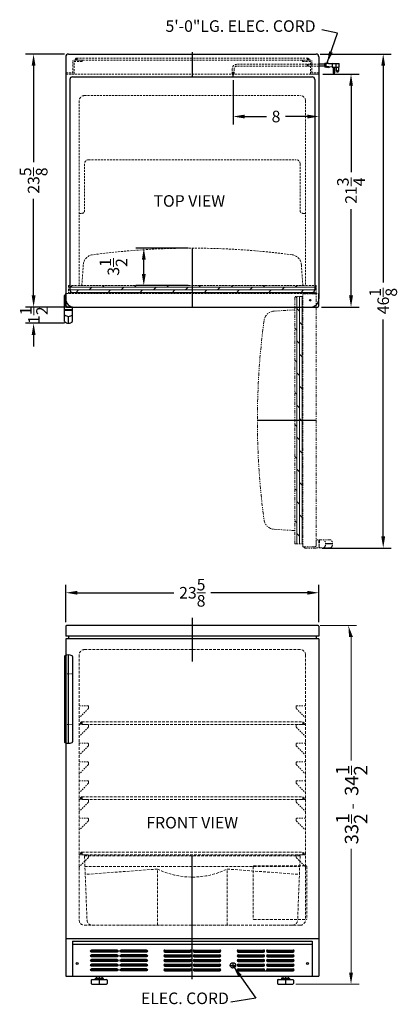
# Model space of a CAD drawing. Extents: x -6.9 to 28.3, y -39.3 to 52.6.
import ezdxf

# ---------------------------------------------------------------- set-up
doc = ezdxf.new("R2010")
doc.units = 0
doc.header["$MEASUREMENT"] = 0
doc.linetypes.add('HIDDEN', pattern=[0.375, 0.25, -0.125])
doc.linetypes.add('PHANTOM', pattern=[2.5, 1.25, -0.25, 0.25, -0.25, 0.25, -0.25])
doc.layers.get('Defpoints').update_dxf_attribs({"color": 5, "linetype": 'CONTINUOUS'})
for name, color, linetype, lineweight in [('DIMENSION', 8, 'CONTINUOUS', 15), ('HIDDEN 0.1M', 8, 'HIDDEN', 15), ('PHANTOM', 8, 'PHANTOM', 15)]:
    doc.layers.add(name, color=color, linetype=linetype, lineweight=lineweight)
doc.layers.add('OBJECT', color=7, linetype='CONTINUOUS')
doc.styles.get("Standard").update_dxf_attribs({"font": 'ARIAL.TTF'})
doc.dimstyles.new('Fraction-1&HTO12', dxfattribs={"dimscale": 6, "dimtxt": 0.18, "dimasz": 0.18, "dimexe": 0.125, "dimexo": 0.0625, "dimgap": 0.09, "dimtad": 0, "dimdec": 4, "dimzin": 3, "dimdsep": 46, "dimlunit": 5, "dimtxsty": 'Standard', "dimcen": 0.09, "dimdle": 0.125, "dimadec": 0, "dimazin": 0, "dimtfac": 1, "dimtdec": 4, "dimtofl": 0, "dimtmove": 2, "dimatfit": 3, "dimfxl": 0, "dimtolj": 1, "dimtzin": 0, "dimarcsym": 0})

# ---------------------------------------------------------------- blocks, each defined once
blk = doc.blocks.new('*D4')
at = {"layer": 'Defpoints', "color": 0}
for p in [(13.012, 47.328), (21.012, 47.526), (21.012, 43.566)]:
    blk.add_point(p, dxfattribs=at)
at = {"layer": 'DIMENSION', "color": 0, "lineweight": -2}
for p, q in [((13.012, 46.953), (13.012, 42.816)), ((21.012, 47.151), (21.012, 42.816)), ((14.092, 43.566), (16.116, 43.566)), ((19.932, 43.566), (17.908, 43.566))]:
    blk.add_line(p, q, dxfattribs=at)
at = {"layer": 'DIMENSION', "color": 0}
for points in [[(14.092, 43.746), (14.092, 43.386), (13.012, 43.566)], [(19.932, 43.746), (19.932, 43.386), (21.012, 43.566)]]:
    blk.add_solid(points, dxfattribs=at)
at = {"layer": 'DIMENSION', "color": 0, "insert": (17.012, 43.566), "char_height": 1.08, "attachment_point": 5}
blk.add_mtext('\\A1;8', dxfattribs=at)
blk = doc.blocks.new('*D5')
at = {"layer": 'Defpoints', "color": 0}
for p in [(4.669, 31.276), (9.199, 31.276), (9.199, 27.776)]:
    blk.add_point(p, dxfattribs=at)
at = {"layer": 'DIMENSION', "color": 0, "lineweight": -2}
for p, q in [((8.824, 31.276), (3.919, 31.276)), ((4.669, 28.856), (4.669, 30.196)), ((8.824, 27.776), (3.919, 27.776))]:
    blk.add_line(p, q, dxfattribs=at)
at = {"layer": 'DIMENSION', "color": 0}
for points in [[(4.489, 30.196), (4.849, 30.196), (4.669, 31.276)], [(4.489, 28.856), (4.849, 28.856), (4.669, 27.776)]]:
    blk.add_solid(points, dxfattribs=at)
at = {"layer": 'DIMENSION', "color": 0, "insert": (1.835, 29.526), "char_height": 1.08, "attachment_point": 5, "rotation": 90}
blk.add_mtext('\\A1;3{\\H1.000000x;\\S1/2;}', dxfattribs=at)
blk = doc.blocks.new('*D6')
at = {"layer": 'Defpoints', "color": 0}
for p in [(20.762, 49.401), (27.018, 49.401), (20.956, 3.269)]:
    blk.add_point(p, dxfattribs=at)
at = {"layer": 'DIMENSION', "color": 0, "lineweight": -2}
for p, q in [((21.137, 49.401), (27.768, 49.401)), ((27.018, 48.321), (27.018, 28.061)), ((27.018, 4.349), (27.018, 24.61)), ((21.331, 3.269), (27.768, 3.269))]:
    blk.add_line(p, q, dxfattribs=at)
at = {"layer": 'DIMENSION', "color": 0}
for points in [[(26.838, 48.321), (27.198, 48.321), (27.018, 49.401)], [(26.838, 4.349), (27.198, 4.349), (27.018, 3.269)]]:
    blk.add_solid(points, dxfattribs=at)
at = {"layer": 'DIMENSION', "color": 0, "insert": (27.018, 26.335), "char_height": 1.08, "attachment_point": 5, "rotation": 90}
blk.add_mtext('\\A1;46{\\H1.000000x;\\S1/8;}', dxfattribs=at)
blk = doc.blocks.new('*D7')
at = {"layer": 'Defpoints', "color": 0}
for p in [(21.012, -0.91), (-2.613, -4.028), (21.012, -4.028)]:
    blk.add_point(p, dxfattribs=at)
at = {"layer": 'DIMENSION', "color": 0, "lineweight": -2}
for p, q in [((-2.613, -3.653), (-2.613, -0.16)), ((-1.533, -0.91), (7.484, -0.91)), ((19.932, -0.91), (10.914, -0.91)), ((21.012, -3.653), (21.012, -0.16))]:
    blk.add_line(p, q, dxfattribs=at)
at = {"layer": 'DIMENSION', "color": 0}
for points in [[(-1.533, -0.73), (-1.533, -1.09), (-2.613, -0.91)], [(19.932, -0.73), (19.932, -1.09), (21.012, -0.91)]]:
    blk.add_solid(points, dxfattribs=at)
at = {"layer": 'DIMENSION', "color": 0, "insert": (9.199, -0.91), "char_height": 1.08, "attachment_point": 5}
blk.add_mtext('\\A1;23{\\H1.000000x;\\S5/8;}', dxfattribs=at)
blk = doc.blocks.new('SLOT')
at = {"layer": 'Defpoints'}
for p, q in [((-0.09375, 0), (2.46875, 0)), ((0, 0.09375), (0, -0.09375)), ((2.375, 0.09375), (2.375, -0.09375))]:
    blk.add_line(p, q, dxfattribs=at)
at = {"layer": 'OBJECT'}
for p, q in [((0, 0.09375), (2.375, 0.09375)), ((0, -0.09375), (2.375, -0.09375))]:
    blk.add_line(p, q, dxfattribs=at)
for centre, start, end in [((0, 0), 90, 270), ((2.375, 0), 270, 90)]:
    blk.add_arc(centre, 0.09375, start, end, dxfattribs=at)
blk = doc.blocks.new('5 SLOT')
at = {"layer": 'OBJECT'}
for p in [(0, 1.75), (0, 1.3125), (0, 0.875), (0, 0.4375), (0, 0)]:
    blk.add_blockref('SLOT', p, dxfattribs=at)
blk = doc.blocks.new('10 SLOT')
at = {"layer": 'OBJECT'}
for p in [(0, -1.75), (2.75, -1.75)]:
    blk.add_blockref('5 SLOT', p, dxfattribs=at)
blk = doc.blocks.new('GRILL')
at = {"layer": 'Defpoints'}
blk.add_line((0, 0), (0, 3.25), dxfattribs=at)
at = {"layer": 'OBJECT'}
for p, q in [((-11.1875, 3.25), (11.1875, 3.25)), ((-11.1875, 3.25), (-11.1875, 0)), ((-11.1875, 3), (11.1875, 3)), ((11.1875, 3.25), (11.1875, 0)), ((-11.1875, 0), (11.1875, 0)), ((4.28125, 0.5), (9.40625, 0.5))]:
    blk.add_line(p, q, dxfattribs=at)
for centre in [(-10.75, 1.1875), (10.75, 1.1875)]:
    blk.add_circle(centre, 0.09375, dxfattribs=at)
at = {"layer": 'OBJECT', "xscale": -1}
blk.add_blockref('10 SLOT', (-4.28125, 2.34375), dxfattribs=at)
at = {"layer": 'OBJECT'}
for p in [(-2.5625, 2.34375), (4.28125, 2.34375)]:
    blk.add_blockref('10 SLOT', p, dxfattribs=at)
blk = doc.blocks.new('HANDEL ALL OTHRE MODELS (TV)')
at = {"layer": 'Defpoints'}
blk.add_line((0, 0), (0, 0.646), dxfattribs=at)
at = {"layer": 'OBJECT', "ltscale": 0.25}
for p, q in [((-0.383, 1.521), (-0.383, 2.583)), ((-0.258, 2.646), (-0.32, 2.646)), ((-0.258, 2.646), (-0.258, 1.583)), ((-0.258, 2.646), (-0.258, 2.021)), ((-0.367, 0.161), (-0.367, 1.521)), ((0.367, 1.271), (-0.367, 1.271)), ((0.367, 1.208), (-0.367, 1.208)), ((0.367, 1.521), (-0.195, 1.521)), ((0.367, 0.161), (0.367, 1.521))]:
    blk.add_line(p, q, dxfattribs=at)
at = {"layer": 'OBJECT'}
blk.add_line((-0.367, 1.521), (-0.383, 1.521), dxfattribs=at)
at = {"layer": 'OBJECT', "ltscale": 0.25}
for centre, start, end in [((-0.32, 2.583), 90, 180), ((-0.195, 1.583), 180, 270)]:
    blk.add_arc(centre, 0.0625, start, end, dxfattribs=at)
at = {"layer": 'OBJECT'}
for centre in [(0, 1.146), (0, 0.5)]:
    blk.add_arc(centre, 0.5, 222.74557, 317.25443, dxfattribs=at)
blk = doc.blocks.new('*D14')
at = {"layer": 'Defpoints', "color": 0}
for p in [(21.012, 47.526), (24.014, 47.526), (20.887, 25.776)]:
    blk.add_point(p, dxfattribs=at)
at = {"layer": 'DIMENSION', "color": 0, "lineweight": -2}
for p, q in [((21.387, 47.526), (24.764, 47.526)), ((24.014, 46.446), (24.014, 38.382)), ((24.014, 26.856), (24.014, 34.921)), ((21.262, 25.776), (24.764, 25.776))]:
    blk.add_line(p, q, dxfattribs=at)
at = {"layer": 'DIMENSION', "color": 0}
for points in [[(23.834, 46.446), (24.194, 46.446), (24.014, 47.526)], [(23.834, 26.856), (24.194, 26.856), (24.014, 25.776)]]:
    blk.add_solid(points, dxfattribs=at)
at = {"layer": 'DIMENSION', "color": 0, "insert": (24.014, 36.651), "char_height": 1.08, "attachment_point": 5, "rotation": 90}
blk.add_mtext('\\A1;21{\\H1.000000x;\\S3/4;}', dxfattribs=at)
blk = doc.blocks.new('DOOR OPEN (FF6L)')
at = {"layer": 'PHANTOM', "ltscale": 0.25}
h = blk.add_hatch(dxfattribs=at)
h.set_pattern_fill('DOLMIT', color=256, angle=90, style=0)
h.set_pattern_definition([(90, (22.19572, 10.37498), (-0.25, 2e-17), []), (135, (22.1957, 10.375), (-0.5, -0.5), [0.353553, -0.707108])])
h.paths.add_polyline_path([(-1.438, -11.188), (-1.438, -22.75), (-0.688, -22.75), (-0.688, -11.188)])
h.paths.add_polyline_path([(-1.438, 0.375), (-1.438, -11.188), (-0.688, -11.188), (-0.688, 0.375)])
at = {"layer": 'Defpoints'}
for p, q in [((-0.052, 0), (0.052, 0)), ((0, -0.052), (0, 0.052)), ((-4.938, -11.188), (0.562, -11.188)), ((2.083, -22.742), (1.438, -22.742))]:
    blk.add_line(p, q, dxfattribs=at)
blk.add_circle((0, 0), 0.0523, dxfattribs=at)
at = {"layer": 'PHANTOM', "ltscale": 0.25}
for p, q in [((-1.438, -22.75), (-1.438, 0.375)), ((-0.688, 0.375), (-1.438, 0.375)), ((-0.688, -23), (-0.688, 0.625)), ((0.437, 0.625), (-0.688, 0.625)), ((0.562, -22.875), (0.562, 0.5)), ((-1.438, -0.875), (-3.39, -1.006)), ((-1.438, -21.5), (-3.39, -21.369)), ((-1.438, -22.75), (-0.688, -22.75)), ((1.923, -22.375), (0.562, -22.375)), ((0.562, -22.375), (0.562, -22.875)), ((0.812, -22.375), (0.812, -23.109)), ((0.875, -22.375), (0.875, -23.109)), ((-0.688, -23), (0.437, -23)), ((-0.563, -23), (-0.563, -23.063)), ((0.562, -23.125), (-0.5, -23.125)), ((1.923, -23.109), (0.562, -23.109)), ((0.562, -23.109), (0.562, -23.125))]:
    blk.add_line(p, q, dxfattribs=at)
for centre, radius, start, end in [((0.437, 0.5), 0.125, 0, 90), ((-3.324, -2.003), 1, 93.82692, 172.35106), ((65.062, -11.188), 70, 172.35106, 187.64894), ((-3.324, -20.372), 1, 187.64894, 266.17308), ((0.437, -22.875), 0.125, 270, 0), ((0.938, -22.742), 0.5, 312.74557, 47.25443), ((1.583, -22.742), 0.5, 312.74557, 47.25443), ((-0.5, -23.063), 0.0625, 180, 270)]:
    blk.add_arc(centre, radius, start, end, dxfattribs=at)
blk = doc.blocks.new('DOOR CLOSED (FF6L)')
at = {"layer": 'HIDDEN 0.1M'}
h = blk.add_hatch(dxfattribs=at)
h.set_pattern_fill('DOLMIT', color=256, style=0)
h.set_pattern_definition([(0, (21.56248, -21.63322), (0, 0.25), []), (45, (21.5625, -21.6332), (-0.5, 0.5), [0.353553, -0.707108])])
h.paths.add_polyline_path([(0, 2), (-11.562, 2), (-11.562, 1.25), (0, 1.25)])
h.paths.add_polyline_path([(11.563, 2), (0, 2), (0, 1.25), (11.563, 1.25)])
at = {"layer": 'Defpoints'}
for p, q in [((0, 5.5), (0, 0)), ((10.948, 0.656), (11.052, 0.656)), ((11, 0.709), (11, 0.604))]:
    blk.add_line(p, q, dxfattribs=at)
blk.add_circle((11, 0.656), 0.0523, dxfattribs=at)
at = {"layer": 'HIDDEN 0.1M', "ltscale": 0.75}
for p, q in [((-10.312, 2), (-10.182, 3.953)), ((10.313, 2), (10.182, 3.953)), ((-11.562, 2), (11.563, 2)), ((-11.562, 2), (-11.562, 1.25)), ((11.563, 1.25), (11.563, 2)), ((-11.812, 1.25), (11.813, 1.25))]:
    blk.add_line(p, q, dxfattribs=at)
for centre, radius, start, end in [((-9.184, 3.886), 1, 97.64894, 176.17308), ((0, -64.5), 70, 82.35106, 97.64894), ((9.184, 3.886), 1, 3.82692, 82.35106)]:
    blk.add_arc(centre, radius, start, end, dxfattribs=at)
at = {"layer": 'OBJECT'}
for p, q in [((-11.812, 0.125), (-11.812, 1.25)), ((11.813, 0.125), (11.813, 1.25)), ((-11.687, 0), (11.688, 0))]:
    blk.add_line(p, q, dxfattribs=at)
for centre, start, end in [((-11.687, 0.125), 180, 270), ((11.688, 0.125), 270, 0)]:
    blk.add_arc(centre, 0.125, start, end, dxfattribs=at)
blk = doc.blocks.new('HANDEL SCR600L (FV)')
at = {"layer": 'Defpoints'}
for p, q in [((-0.25, 8.207), (-0.25, 0.043)), ((0, 0), (0, 8.25))]:
    blk.add_line(p, q, dxfattribs=at)
at = {"layer": 'HIDDEN 0.1M', "ltscale": 0.0625}
for p, q in [((-0.312, 6.5), (0.312, 6.5)), ((-0.312, 1.75), (0.312, 1.75))]:
    blk.add_line(p, q, dxfattribs=at)
at = {"layer": 'HIDDEN 0.1M'}
for centre, start, end in [((-0.312, 6.562), 180, 270), ((0.312, 6.562), 270, 0)]:
    blk.add_arc(centre, 0.0625, start, end, dxfattribs=at)
at = {"layer": 'HIDDEN 0.1M', "ltscale": 0.0625}
for centre, start, end in [((-0.312, 1.687), 90, 180), ((0.312, 1.687), 0, 90)]:
    blk.add_arc(centre, 0.0625, start, end, dxfattribs=at)
at = {"layer": 'OBJECT'}
for p, q in [((-0.375, 8.112), (-0.375, 0.138)), ((-0.359, 8.154), (-0.359, 0.096)), ((0.375, 8.112), (0.375, 0.138))]:
    blk.add_line(p, q, dxfattribs=at)
for centre, radius, start, end in [((-0.312, 8.112), 0.0625, 117.03569, 180), ((0, 7.5), 0.75, 62.96431, 117.03569), ((0.312, 8.112), 0.0625, 0, 62.96431), ((-0.312, 0.138), 0.0625, 180, 242.96431), ((0, 0.75), 0.75, 242.96431, 297.03569), ((0.312, 0.138), 0.0625, 297.03569, 0)]:
    blk.add_arc(centre, radius, start, end, dxfattribs=at)
blk = doc.blocks.new('FEET (BI)')
at = {"layer": 'Defpoints'}
blk.add_line((0, 0.75), (0, 0), dxfattribs=at)
at = {"layer": 'OBJECT'}
for p, q in [((-0.75, 0.375), (-0.75, 0.0625)), ((-0.6875, 0.4375), (0.6875, 0.4375)), ((-0.6875, 0), (0.6875, 0)), ((-0.375, 0.53125), (-0.375, 0.46875)), ((-0.34375, 0.5625), (0.34375, 0.5625)), ((-0.25, 0.75), (0.25, 0.75)), ((-0.25, 0.75), (-0.25, 0.5625)), ((0.25, 0.75), (0.25, 0.5625)), ((0.375, 0.53125), (0.375, 0.46875)), ((0.75, 0.375), (0.75, 0.0625))]:
    blk.add_line(p, q, dxfattribs=at)
for centre, radius, start, end in [((-0.6875, 0.375), 0.0625, 90, 180), ((-0.6875, 0.0625), 0.0625, 180, 270), ((-0.34375, 0.53125), 0.03125, 90, 180), ((-0.34375, 0.46875), 0.03125, 180, 270), ((0.34375, 0.53125), 0.03125, 0, 90), ((0.34375, 0.46875), 0.03125, 270, 0), ((0.6875, 0.375), 0.0625, 360, 90), ((0.6875, 0.0625), 0.0625, 270, 360)]:
    blk.add_arc(centre, radius, start, end, dxfattribs=at)
blk = doc.blocks.new('*D22')
at = {"layer": 'Defpoints', "color": 0}
for p in [(-5.618, 49.401), (-2.363, 49.401), (-1.863, 25.776)]:
    blk.add_point(p, dxfattribs=at)
at = {"layer": 'DIMENSION', "color": 0, "lineweight": -2}
for p, q in [((-2.738, 49.401), (-6.368, 49.401)), ((-5.618, 48.321), (-5.618, 39.304)), ((-5.618, 26.856), (-5.618, 35.874)), ((-2.238, 25.776), (-6.368, 25.776))]:
    blk.add_line(p, q, dxfattribs=at)
at = {"layer": 'DIMENSION', "color": 0}
for points in [[(-5.798, 48.321), (-5.438, 48.321), (-5.618, 49.401)], [(-5.798, 26.856), (-5.438, 26.856), (-5.618, 25.776)]]:
    blk.add_solid(points, dxfattribs=at)
at = {"layer": 'DIMENSION', "color": 0, "insert": (-5.618, 37.589), "char_height": 1.08, "attachment_point": 5, "rotation": 90}
blk.add_mtext('\\A1;23{\\H1.000000x;\\S5/8;}', dxfattribs=at)
blk = doc.blocks.new('*D26')
at = {"layer": 'Defpoints', "color": 0}
for p in [(-5.618, 25.776), (-2.488, 25.776), (-2.355, 24.256)]:
    blk.add_point(p, dxfattribs=at)
at = {"layer": 'DIMENSION', "color": 0, "lineweight": -2}
for p, q in [((-5.618, 26.856), (-5.618, 27.936)), ((-2.863, 25.776), (-6.368, 25.776)), ((-2.73, 24.256), (-6.368, 24.256)), ((-5.618, 23.176), (-5.618, 22.096))]:
    blk.add_line(p, q, dxfattribs=at)
at = {"layer": 'DIMENSION', "color": 0}
for points in [[(-5.798, 26.856), (-5.438, 26.856), (-5.618, 25.776)], [(-5.798, 23.176), (-5.438, 23.176), (-5.618, 24.256)]]:
    blk.add_solid(points, dxfattribs=at)
at = {"layer": 'DIMENSION', "color": 0, "insert": (-5.589, 25.016), "char_height": 1.08, "attachment_point": 5, "rotation": 90}
blk.add_mtext('\\A1;1{\\H1.000000x;\\S1/2;}', dxfattribs=at)
blk = doc.blocks.new('DRAWER FF6 (FV)')
at = {"layer": 'Defpoints'}
blk.add_line((0, 0), (0, 6.5), dxfattribs=at)
at = {"layer": 'HIDDEN 0.1M'}
for p, q in [((-10.062, 6.5), (10.062, 6.5)), ((-10.062, 6.5), (-9.831, 0.481)), ((10.062, 6.5), (9.831, 0.481)), ((-10.024, 5.5), (10.024, 5.5)), ((-3.253, 5.25), (-9.995, 4.75)), ((-3.253, 0), (-3.253, 5.25)), ((3.253, 0), (3.253, 5.25)), ((3.253, 5.25), (9.995, 4.75)), ((-9.331, 0), (9.331, 0))]:
    blk.add_line(p, q, dxfattribs=at)
for centre, radius, start, end in [((0, 11.93), 7.43, 244.03392, 295.96608), ((-9.331, 0.5), 0.5, 182.2026, 270), ((9.331, 0.5), 0.5, 270, 357.7974)]:
    blk.add_arc(centre, radius, start, end, dxfattribs=at)
blk = doc.blocks.new('DRAWER FF6 WITH SHELVE (FV)')
at = {"layer": 'Defpoints'}
for p, q in [((-10.441, 6.699), (-10.316, 6.699)), ((-10.316, 6.699), (-10.441, 6.699)), ((-10.316, 6.824), (-10.316, 6.574)), ((10.313, 6.824), (10.313, 6.574)), ((10.313, 6.699), (10.438, 6.699))]:
    blk.add_line(p, q, dxfattribs=at)
at = {"layer": 'HIDDEN 0.1M'}
for p, q in [((-10.316, 6.824), (10.313, 6.824)), ((-10.316, 6.574), (10.313, 6.574)), ((10.313, 6.699), (10.438, 6.699))]:
    blk.add_line(p, q, dxfattribs=at)
for centre, start, end in [((-10.316, 6.699), 90, 270), ((10.313, 6.699), 270, 90)]:
    blk.add_arc(centre, 0.125, start, end, dxfattribs=at)
blk.add_blockref('DRAWER FF6 (FV)', (0, 0), dxfattribs=at)

msp = doc.modelspace()

# ---------------------------------------------------------------- linework, layer by layer
at = {"layer": 'Defpoints'}
for p, q in [((9.19939, 49.57063), (9.19939, 47.3204)), ((21.5036, 48.36062), (21.61842, 48.36062)), ((13.01189, 47.3281), (13.01189, 47.75107)), ((13.01189, 47.3281), (13.01189, 47.75107)), ((9.19939, 31.2764), (9.19939, 25.7764)), ((9.19939, -3.2368), (9.19939, -7.32303)), ((-1.24171, -13.09019), (-1.11671, -13.09019)), ((-1.11671, -13.09019), (-1.24171, -13.09019)), ((-1.11671, -12.96519), (-1.11671, -13.21519)), ((19.51189, -12.96519), (19.51189, -13.21519)), ((19.51189, -13.09019), (19.63689, -13.09019)), ((-1.24171, -20.09019), (-1.11671, -20.09019)), ((-1.11671, -20.09019), (-1.24171, -20.09019)), ((-1.11671, -19.96519), (-1.11671, -20.21519)), ((19.51189, -19.96519), (19.51189, -20.21519)), ((19.51189, -20.09019), (19.63689, -20.09019)), ((-1.24171, -25.26595), (-1.11671, -25.26595)), ((-1.11671, -25.26595), (-1.24171, -25.26595)), ((9.19939, -37.00163), (9.19939, -31.6194))]:
    msp.add_line(p, q, dxfattribs=at)
at = {"layer": 'DIMENSION'}
for p, q in [((21.12595, -3.96519), (24.51189, -3.96519)), ((24.01189, -5.04519), (24.01189, -16.56635)), ((24.06671, -17.92135), (24.06671, -17.08679)), ((24.06671, -22.45415), (24.06671, -21.61959)), ((24.01189, -36.38519), (24.01189, -24.82563)), ((18.8706, -37.46519), (24.76189, -37.46519))]:
    msp.add_line(p, q, dxfattribs=at)
for points in [[(23.83189, -5.04519), (24.19189, -5.04519), (23.76189, -3.96519)], [(23.83189, -36.38519), (24.19189, -36.38519), (24.01189, -37.46519)]]:
    msp.add_solid(points, dxfattribs=at)
at = {"layer": 'HIDDEN 0.1M', "ltscale": 0.75}
for p, q in [((-1.96116, 47.6514), (-1.96116, 48.8389)), ((-1.08616, 48.8389), (-1.96116, 48.8389)), ((-1.70686, 48.93265), (-1.51936, 48.93265)), ((-1.61311, 49.0264), (-1.61311, 48.8389)), ((-1.61311, 49.0264), (3.26189, 49.0264)), ((-1.61311, 48.8389), (3.26189, 48.8389)), ((-1.08616, 48.7139), (-1.08616, 48.8389)), ((3.26189, 49.0264), (15.38689, 49.0264)), ((3.26189, 48.8389), (15.38689, 48.8389)), ((20.00364, 49.0264), (15.38689, 49.0264)), ((20.00364, 48.8389), (15.38689, 48.8389)), ((19.48493, 48.7139), (19.48493, 48.8389)), ((19.48493, 48.8389), (20.35993, 48.8389)), ((20.09739, 48.93265), (19.90989, 48.93265)), ((20.00364, 49.0264), (20.00364, 48.8389)), ((20.35993, 47.6514), (20.35993, 48.8389)), ((-1.83616, 47.5264), (-1.83616, 48.7139)), ((-1.08616, 48.7139), (-1.83616, 48.7139)), ((12.92766, 48.0264), (12.92766, 47.5264)), ((12.92766, 48.0264), (12.92766, 47.5264)), ((13.09611, 48.0264), (13.09611, 47.5264)), ((13.09611, 48.0264), (13.09611, 47.5264)), ((19.92489, 48.44449), (13.34611, 48.44449)), ((19.9143, 48.27675), (13.34611, 48.27675)), ((19.48493, 48.7139), (20.23493, 48.7139)), ((19.99818, 48.27675), (21.53734, 48.27675)), ((20.00876, 48.44449), (21.53734, 48.44449)), ((20.23493, 47.5264), (20.23493, 48.7139)), ((-2.61311, 47.6514), (-1.96116, 47.6514)), ((-2.61311, 47.6514), (-2.61311, 47.5264)), ((-2.61311, 47.5264), (21.01189, 47.5264)), ((-1.83616, 47.5264), (-2.61311, 47.5264)), ((20.23493, 47.5264), (21.01189, 47.5264)), ((21.01189, 47.6514), (20.35993, 47.6514)), ((21.01189, 47.6514), (21.01189, 47.5264)), ((-0.86311, 45.5264), (19.26189, 45.5264)), ((-1.36311, 45.0264), (-1.36311, 27.7764)), ((19.76189, 45.0264), (19.76189, 27.7764)), ((-0.86311, 39.1514), (-0.86311, 34.7764)), ((-0.48811, 39.5264), (18.88689, 39.5264)), ((19.26189, 39.1514), (19.26189, 34.7764)), ((-1.36311, 34.5264), (-1.11311, 34.5264)), ((19.51189, 34.5264), (19.76189, 34.5264)), ((-1.23811, 27.7764), (19.76189, 27.7764))]:
    msp.add_line(p, q, dxfattribs=at)
at = {"layer": 'HIDDEN 0.1M'}
for p, q in [((-0.86728, -6.21519), (19.26189, -6.21519)), ((-1.36728, -6.71519), (-1.36728, -31.46519)), ((19.76189, -6.71519), (19.76189, -31.46519)), ((-1.11671, -12.96519), (19.51189, -12.96519)), ((-1.11671, -13.21519), (19.51189, -13.21519)), ((19.51189, -13.09019), (19.63689, -13.09019)), ((-1.11671, -19.96519), (19.51189, -19.96519)), ((-1.11671, -20.21519), (19.51189, -20.21519)), ((19.51189, -20.09019), (19.63689, -20.09019)), ((14.88689, -26.48526), (14.88689, -31.36026)), ((14.94939, -26.42276), (19.82439, -26.42276)), ((19.88689, -26.48526), (19.88689, -31.36026)), ((-0.86311, -31.96519), (19.26189, -31.96519)), ((14.94939, -31.42276), (19.82439, -31.42276))]:
    msp.add_line(p, q, dxfattribs=at)
at = {"layer": 'HIDDEN 0.1M', "ltscale": 0.5}
for p, q in [((-0.52473, -11.73847), (-1.3265, -12.54024)), ((-0.55061, -11.46519), (-1.30061, -11.46519)), ((-0.48811, -11.52769), (-0.48811, -11.66341)), ((18.88689, -11.52769), (18.88689, -11.66341)), ((18.9235, -11.73847), (19.72527, -12.54024)), ((18.94939, -11.46519), (19.69939, -11.46519)), ((-0.52473, -13.48847), (-1.3265, -14.29024)), ((-0.55061, -13.21519), (-1.30061, -13.21519)), ((-0.48811, -13.27769), (-0.48811, -13.41341)), ((18.88689, -13.27769), (18.88689, -13.41341)), ((18.9235, -13.48847), (19.72527, -14.29024)), ((18.94939, -13.21519), (19.69939, -13.21519)), ((-0.52473, -15.23847), (-1.3265, -16.04024)), ((-0.55061, -14.96519), (-1.30061, -14.96519)), ((-0.48811, -15.02769), (-0.48811, -15.16341)), ((18.88689, -15.02769), (18.88689, -15.16341)), ((18.9235, -15.23847), (19.72527, -16.04024)), ((18.94939, -14.96519), (19.69939, -14.96519)), ((-0.52473, -16.98847), (-1.3265, -17.79024)), ((-0.55061, -16.71519), (-1.30061, -16.71519)), ((-0.48811, -16.77769), (-0.48811, -16.91341)), ((18.88689, -16.77769), (18.88689, -16.91341)), ((18.9235, -16.98847), (19.72527, -17.79024)), ((18.94939, -16.71519), (19.69939, -16.71519)), ((-0.52473, -18.73847), (-1.3265, -19.54024)), ((-0.55061, -18.46519), (-1.30061, -18.46519)), ((-0.48811, -18.52769), (-0.48811, -18.66341)), ((18.88689, -18.52769), (18.88689, -18.66341)), ((18.9235, -18.73847), (19.72527, -19.54024)), ((18.94939, -18.46519), (19.69939, -18.46519)), ((-0.55061, -20.21519), (-1.30061, -20.21519)), ((18.94939, -20.21519), (19.69939, -20.21519)), ((-0.52473, -20.48847), (-1.3265, -21.29024)), ((-0.48811, -20.27769), (-0.48811, -20.41341)), ((18.88689, -20.27769), (18.88689, -20.41341)), ((18.9235, -20.48847), (19.72527, -21.29024)), ((-0.55061, -21.96519), (-1.30061, -21.96519)), ((-0.48811, -22.02769), (-0.48811, -22.16341)), ((18.88689, -22.02769), (18.88689, -22.16341)), ((18.94939, -21.96519), (19.69939, -21.96519)), ((-0.52473, -22.23847), (-1.3265, -23.04024)), ((18.9235, -22.23847), (19.72527, -23.04024)), ((-0.52473, -25.66423), (-1.3265, -26.46601)), ((-0.55061, -25.39095), (-1.30061, -25.39095)), ((-0.48811, -25.45345), (-0.48811, -25.58917)), ((18.88689, -25.45345), (18.88689, -25.58917)), ((18.9235, -25.66423), (19.72527, -26.46601)), ((18.94939, -25.39095), (19.69939, -25.39095))]:
    msp.add_line(p, q, dxfattribs=at)
at = {"layer": 'HIDDEN 0.1M', "ltscale": 0.75}
for centre, radius, start, end in [((-1.61311, 48.93265), 0.09375, 90, 270), ((20.00364, 48.93265), 0.09375, 270, 90), ((13.34611, 48.0264), 0.4181, 90, 180), ((13.34611, 48.0264), 0.25, 90, 180), ((20.58398, 48.31868), 0.67099, 169.1930771, 183.5833217), ((20.66785, 48.31868), 0.67099, 169.1930771, 183.5833217), ((-0.48811, 39.1514), 0.375, 90, 180), ((18.88689, 39.1514), 0.375, 0, 90), ((-1.11311, 34.7764), 0.25, 270, 0), ((19.51189, 34.7764), 0.25, 180, 270)]:
    msp.add_arc(centre, radius, start, end, dxfattribs=at)
at = {"layer": 'HIDDEN 0.1M'}
for centre, radius, start, end in [((-0.86311, 45.0264), 0.5, 90, 180), ((19.26189, 45.0264), 0.5, 0, 90), ((-0.86728, -6.71519), 0.5, 90, 180), ((19.26189, -6.71519), 0.5, 0, 90), ((-1.11671, -13.09019), 0.125, 90, 270), ((19.51189, -13.09019), 0.125, 270, 90), ((-1.11671, -20.09019), 0.125, 90, 270), ((19.51189, -20.09019), 0.125, 270, 90), ((14.94939, -26.48526), 0.0625, 90, 180), ((19.82439, -26.48526), 0.0625, 0, 90), ((-0.86311, -31.46519), 0.5, 180, 270), ((-0.86311, -31.46519), 0.5, 180, 270), ((14.94939, -31.36026), 0.0625, 180, 270), ((19.26189, -31.46519), 0.5, 270, 0), ((19.26189, -31.46519), 0.5, 270, 0), ((19.82439, -31.36026), 0.0625, 270, 0)]:
    msp.add_arc(centre, radius, start, end, dxfattribs=at)
at = {"layer": 'HIDDEN 0.1M', "ltscale": 0.5}
for centre, radius, start, end in [((-1.30061, -11.40269), 0.0625, 180, 270), ((-0.55061, -11.52769), 0.0625, 0, 90), ((-0.61311, -11.65008), 0.125, 315, 0), ((18.94939, -11.52769), 0.0625, 90, 180), ((19.01189, -11.65008), 0.125, 180, 225), ((19.69939, -11.40269), 0.0625, 270, 0), ((-1.23811, -12.62863), 0.125, 135, 180), ((19.63689, -12.62863), 0.125, 0, 45), ((-1.30061, -13.15269), 0.0625, 180, 270), ((-0.55061, -13.27769), 0.0625, 0, 90), ((-0.61311, -13.40008), 0.125, 315, 0), ((18.94939, -13.27769), 0.0625, 90, 180), ((19.01189, -13.40008), 0.125, 180, 225), ((19.69939, -13.15269), 0.0625, 270, 0), ((-1.23811, -14.37863), 0.125, 135, 180), ((19.63689, -14.37863), 0.125, 0, 45), ((-1.30061, -14.90269), 0.0625, 180, 270), ((-0.55061, -15.02769), 0.0625, 0, 90), ((-0.61311, -15.15008), 0.125, 315, 0), ((18.94939, -15.02769), 0.0625, 90, 180), ((19.01189, -15.15008), 0.125, 180, 225), ((19.69939, -14.90269), 0.0625, 270, 0), ((-1.23811, -16.12863), 0.125, 135, 180), ((19.63689, -16.12863), 0.125, 0, 45), ((-1.30061, -16.65269), 0.0625, 180, 270), ((-0.55061, -16.77769), 0.0625, 0, 90), ((-0.61311, -16.90008), 0.125, 315, 0), ((18.94939, -16.77769), 0.0625, 90, 180), ((19.01189, -16.90008), 0.125, 180, 225), ((19.69939, -16.65269), 0.0625, 270, 0), ((-1.23811, -17.87863), 0.125, 135, 180), ((19.63689, -17.87863), 0.125, 0, 45), ((-1.30061, -18.40269), 0.0625, 180, 270), ((-0.55061, -18.52769), 0.0625, 0, 90), ((-0.61311, -18.65008), 0.125, 315, 0), ((18.94939, -18.52769), 0.0625, 90, 180), ((19.01189, -18.65008), 0.125, 180, 225), ((19.69939, -18.40269), 0.0625, 270, 0), ((-1.23811, -19.62863), 0.125, 135, 180), ((-1.30061, -20.15269), 0.0625, 180, 270), ((-0.55061, -20.27769), 0.0625, 0, 90), ((18.94939, -20.27769), 0.0625, 90, 180), ((19.69939, -20.15269), 0.0625, 270, 0), ((19.63689, -19.62863), 0.125, 0, 45), ((-0.61311, -20.40008), 0.125, 315, 0), ((19.01189, -20.40008), 0.125, 180, 225), ((-1.23811, -21.37863), 0.125, 135, 180), ((-1.30061, -21.90269), 0.0625, 180, 270), ((-0.55061, -22.02769), 0.0625, 0, 90), ((18.94939, -22.02769), 0.0625, 90, 180), ((19.69939, -21.90269), 0.0625, 270, 0), ((19.63689, -21.37863), 0.125, 0, 45), ((-0.61311, -22.15008), 0.125, 315, 0), ((19.01189, -22.15008), 0.125, 180, 225), ((-1.30061, -25.32845), 0.0625, 180, 270), ((-0.55061, -25.45345), 0.0625, 0, 90), ((-0.61311, -25.57584), 0.125, 315, 0), ((18.94939, -25.45345), 0.0625, 90, 180), ((19.01189, -25.57584), 0.125, 180, 225), ((19.69939, -25.32845), 0.0625, 270, 0), ((-1.23811, -26.55439), 0.125, 135, 180), ((19.63689, -26.55439), 0.125, 0, 45)]:
    msp.add_arc(centre, radius, start, end, dxfattribs=at)
at = {"layer": 'OBJECT'}
for p, q in [((-2.61311, 49.1514), (-2.61311, 26.5264)), ((-2.36311, 49.4014), (20.76189, 49.4014)), ((21.01189, 49.1514), (21.01189, 26.5264)), ((21.53734, 48.44449), (21.01189, 48.44449)), ((21.53734, 48.27675), (21.01189, 48.27675)), ((21.53734, 48.48643), (21.53734, 48.23481)), ((21.57928, 48.48643), (21.53734, 48.48643)), ((21.53734, 48.44449), (21.53734, 48.27675)), ((21.57928, 48.23481), (21.53734, 48.23481)), ((21.57928, 48.52837), (21.57928, 48.19287)), ((21.74702, 48.52837), (21.57928, 48.52837)), ((21.74702, 48.19287), (21.57928, 48.19287)), ((22.25026, 48.52837), (21.66315, 48.48643)), ((21.66315, 48.48643), (21.66315, 48.23481)), ((22.25026, 48.19287), (21.66315, 48.23481)), ((21.78896, 48.5703), (21.74702, 48.52837)), ((21.78896, 48.15094), (21.74702, 48.19287)), ((21.8309, 48.52837), (21.78896, 48.5703)), ((21.8309, 48.19287), (21.78896, 48.15094)), ((21.87283, 48.5703), (21.8309, 48.52837)), ((21.87283, 48.15094), (21.8309, 48.19287)), ((21.91477, 48.52837), (21.87283, 48.5703)), ((21.91477, 48.19287), (21.87283, 48.15094)), ((21.91477, 48.52837), (22.83576, 48.52837)), ((21.95671, 48.15094), (21.91477, 48.19287)), ((21.95671, 48.15094), (21.99864, 48.19287)), ((22.25026, 48.52837), (22.92125, 48.52837)), ((22.25026, 48.52837), (22.25026, 48.19287)), ((22.25026, 48.19287), (22.92125, 48.19287)), ((22.33414, 48.19287), (22.33414, 47.68963)), ((22.50188, 47.68963), (22.50188, 48.19287)), ((22.58576, 48.52837), (22.58576, 48.19287)), ((22.66963, 47.81544), (22.66963, 48.19287)), ((22.83738, 48.19287), (22.83738, 47.81544)), ((22.92125, 48.19287), (22.92125, 48.52837)), ((-2.23811, 47.0264), (-2.23811, 27.3964)), ((-1.98811, 47.2764), (20.38689, 47.2764)), ((12.92766, 47.5264), (13.09611, 47.5264)), ((13.09611, 47.5264), (12.92766, 47.5264)), ((12.92766, 47.5264), (13.09611, 47.5264)), ((20.63689, 47.0264), (20.63689, 27.3964)), ((-1.98811, 27.1464), (20.38689, 27.1464)), ((-1.86311, 25.7764), (20.26189, 25.7764)), ((-2.61311, -4.02769), (-2.61311, -4.96519)), ((20.94939, -3.96519), (-2.55061, -3.96519)), ((21.01189, -4.02769), (21.01189, -4.96519)), ((21.01189, -4.96519), (-2.61311, -4.96519)), ((21.01189, -5.21519), (-2.61311, -5.21519)), ((-2.61311, -5.21519), (-2.61311, -7.01089)), ((-2.36311, -4.96519), (-2.36311, -5.21519)), ((20.76189, -4.96519), (20.76189, -5.21519)), ((21.01189, -5.21519), (21.01189, -36.71519)), ((-2.61311, -14.92511), (-2.61311, -36.71519)), ((-2.61311, -33.21519), (21.01189, -33.21519)), ((12.74377, -35.71519), (13.24377, -35.71519)), ((12.99377, -35.46519), (12.99377, -35.96519)), ((-2.61311, -36.71519), (21.01189, -36.71519))]:
    msp.add_line(p, q, dxfattribs=at)
for centre, radius in [((22.7535, 47.81544), 0.04194), ((12.99377, -35.71519), 0.25)]:
    msp.add_circle(centre, radius, dxfattribs=at)
for centre, radius, start, end in [((-2.36311, 49.1514), 0.25, 90, 180), ((20.76189, 49.1514), 0.25, 0, 90), ((-1.98811, 47.0264), 0.25, 90, 180), ((20.38689, 47.0264), 0.25, 0, 90), ((22.41801, 47.68963), 0.08387, 180, 0), ((22.7535, 47.81544), 0.08387, 180, 0), ((-1.98811, 27.3964), 0.25, 180, 270), ((20.38689, 27.3964), 0.25, 270, 0), ((-1.86311, 26.5264), 0.75, 180, 270), ((-2.36311, 26.0264), 0.25, 180, 270), ((20.26189, 26.5264), 0.75, 270, 0), ((-2.55061, -4.02769), 0.0625, 90, 180), ((20.94939, -4.02769), 0.0625, 0, 90)]:
    msp.add_arc(centre, radius, start, end, dxfattribs=at)

# ---------------------------------------------------------------- block references
at = {"layer": 'HIDDEN 0.1M'}
msp.add_blockref('DRAWER FF6 WITH SHELVE (FV)', (9.19939, -31.96519), dxfattribs=at)
at = {"layer": 'OBJECT'}
for name, p in [('DOOR CLOSED (FF6L)', (9.19939, 25.7764)), ('HANDEL ALL OTHRE MODELS (TV)', (-2.3553, 24.25557)), ('HANDEL SCR600L (FV)', (-2.36311, -14.968)), ('GRILL', (9.19939, -36.71519)), ('FEET (BI)', (0.51189, -37.46519)), ('FEET (BI)', (17.88689, -37.46519))]:
    msp.add_blockref(name, p, dxfattribs=at)
at = {"layer": 'PHANTOM'}
msp.add_blockref('DOOR OPEN (FF6L)', (20.20799, 26.39419), dxfattribs=at)

# ---------------------------------------------------------------- texts
at = {"layer": 'DIMENSION'}
for s, p in [('1', (23.85671, -17.9278)), ('2', (25.54187, -17.97292)), ('34', (24.69671, -19.87925)), (' - ', (24.69671, -21.53536)), ('1', (23.85671, -22.46059)), ('2', (25.54187, -22.50572)), ('33', (24.69671, -24.41205))]:
    msp.add_text(s, height=1.26, rotation=90, dxfattribs=at).set_placement(p)
at = {"layer": 'OBJECT', "char_height": 1.08, "attachment_point": 9}
for s, insert in [('5\'-0"LG. ELEC. CORD', (20.7034, 51.13919)), ('TOP VIEW', (12.25784, 34.80625)), ('FRONT VIEW', (13.47291, -23.2588)), ('ELEC. CORD', (12.60897, -39.66515))]:
    msp.add_mtext(s, dxfattribs=dict(at, insert=insert))

# ---------------------------------------------------------------- dimensions: what is measured, and where the dimension line sits
at = {"layer": 'DIMENSION'}
for base, p1, p2, picture, middle in [((-5.61837, 49.4014), (-1.86311, 25.7764), (-2.36311, 49.4014), '*D22', (-5.61837, 37.5889)), ((27.01786, 49.4014), (20.95641, 3.26919), (20.76189, 49.4014), '*D6', (27.01786, 26.3353)), ((24.01432, 47.5264), (20.88689, 25.7764), (21.01189, 47.5264), '*D14', (24.01432, 36.6514)), ((4.66897, 31.2764), (9.19939, 27.7764), (9.19939, 31.2764), '*D5', (1.83497, 29.5264))]:
    dim = msp.add_linear_dim(base=base, p1=p1, p2=p2, angle=90, dimstyle='Fraction-1&HTO12', dxfattribs=at)
    dim.commit()
    dim.dimension.update_dxf_attribs({"geometry": picture, "text_midpoint": middle})
for base, p1, p2, picture, middle in [((21.01189, 43.566), (13.01189, 47.3281), (21.01189, 47.5264), '*D4', (17.01189, 43.566)), ((21.01189, -0.90971), (-2.61311, -4.02769), (21.01189, -4.02769), '*D7', (9.19939, -0.90971))]:
    dim = msp.add_linear_dim(base=base, p1=p1, p2=p2, dimstyle='Fraction-1&HTO12', dxfattribs=at)
    dim.commit()
    dim.dimension.update_dxf_attribs({"geometry": picture, "text_midpoint": middle})
dim = msp.add_linear_dim(base=(-5.61837, 25.7764), p1=(-2.3553, 24.25557), p2=(-2.48811, 25.7764), angle=90, dimstyle='Fraction-1&HTO12', dxfattribs=at)
dim.commit()
dim.dimension.update_dxf_attribs({"geometry": '*D26', "text_midpoint": (-5.58902, 25.01599), "dimtype": 160})

# ---------------------------------------------------------------- leaders
for points in [[(21.7789, 48.57192), (22.75589, 51.34869), (21.28086, 51.68)], [(13.03432, -35.81662), (15.11264, -38.77322), (12.79603, -39.15706)]]:
    msp.add_leader(points, dimstyle='Fraction-1&HTO12', dxfattribs=at)

doc.saveas('drawing.dxf')
